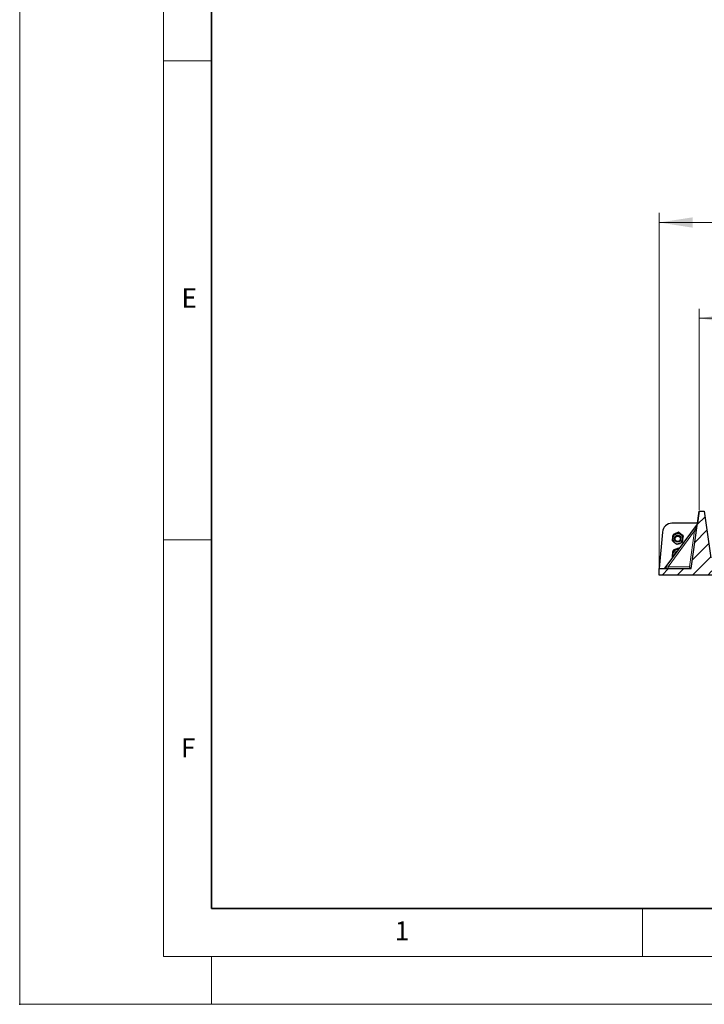
# Model space of a CAD drawing. Units: millimetres. Extents: x 0 to 420, y 0 to 297.
# Drawn here: x 0 to 71, y 0 to 103 of the extents above; entities that cross this region are included whole.
import ezdxf

# ---------------------------------------------------------------- set-up
doc = ezdxf.new("R2010")
doc.units = ezdxf.units.MM
doc.header["$PDSIZE"] = -1
doc.styles.add('SLDTEXTSTYLE0', font='TXT', dxfattribs={"width": 0.605})
doc.dimstyles.new('SLDDIMSTYLE1', dxfattribs={"dimtxt": 3.5, "dimasz": 3.5, "dimexe": 0, "dimexo": 0.0625, "dimgap": 0.875, "dimtad": 1, "dimdec": 0, "dimlfac": 15, "dimrnd": 1e-09, "dimzin": 12, "dimdsep": 46, "dimtxsty": 'SLDTEXTSTYLE0', "dimsah": 1, "dimcen": 0.09, "dimadec": 0, "dimazin": 3, "dimtfac": 1, "dimtdec": 3, "dimtofl": 0, "dimtmove": 0, "dimatfit": 3, "dimfxl": 1, "dimfrac": 2, "dimtolj": 1, "dimtzin": 12, "dimarcsym": 0})

# ---------------------------------------------------------------- blocks, each defined once
blk = doc.blocks.new('_D_7')
at = {"color": 7, "linetype": 'Continuous', "lineweight": 0}
for p, q in [((70.91, 51.58), (70.91, 72.61)), ((143.36, 51.58), (143.36, 72.61)), ((143.36, 71.61), (70.91, 71.61))]:
    blk.add_line(p, q, dxfattribs=at)
at = {"color": 7, "linetype": 'Continuous', "lineweight": 18}
for points in [[(70.91, 71.61), (74.41, 71.07), (74.41, 72.15)], [(143.36, 71.61), (139.86, 72.15), (139.86, 71.07)]]:
    blk.add_solid(points, dxfattribs=at)
at = {"color": 7, "linetype": 'Continuous', "lineweight": 18, "insert": (101.79, 76.12), "char_height": 3.5, "attachment_point": 1, "style": 'SLDTEXTSTYLE0'}
blk.add_mtext('1087', dxfattribs=at)
blk = doc.blocks.new('_D_8')
at = {"color": 7, "linetype": 'Continuous', "lineweight": 0}
for p, q in [((66.73, 45.58), (66.73, 82.61)), ((147.53, 45.58), (147.53, 82.61)), ((66.73, 81.61), (147.53, 81.61))]:
    blk.add_line(p, q, dxfattribs=at)
at = {"color": 7, "linetype": 'Continuous', "lineweight": 18}
for points in [[(66.73, 81.61), (70.23, 81.07), (70.23, 82.15)], [(147.53, 81.61), (144.03, 82.15), (144.03, 81.07)]]:
    blk.add_solid(points, dxfattribs=at)
at = {"color": 7, "linetype": 'Continuous', "lineweight": 18, "insert": (101.79, 86.12), "char_height": 3.5, "attachment_point": 1, "style": 'SLDTEXTSTYLE0'}
blk.add_mtext('1212', dxfattribs=at)

msp = doc.modelspace()

# ---------------------------------------------------------------- hatches: boundary and pattern name
at = {"linetype": 'Continuous', "lineweight": 18}
h = msp.add_hatch(dxfattribs=at)
h.set_pattern_fill('DIN 201 Grauguss', scale=0.25, style=0, pattern_type=2)
h.set_pattern_definition([(45, (0, 0), (-0.79375, 0.79375), [])])
h.paths.add_polyline_path([(72.06679, 45.24385), (72.06679, 46.17718), (72.33346, 46.17718), (72.33346, 46.57718), (72.30012, 46.61052), (72.12279, 46.61052), (71.43883, 51.47718), (70.90549, 51.47718), (70.06225, 45.47718), (66.73346, 45.47718), (66.73346, 44.81052), (73.80012, 44.81052), (73.80012, 45.37718), (73.53346, 45.37718), (73.53346, 45.24385)], flags=0)

# ---------------------------------------------------------------- linework, layer by layer
at = {"color": 7, "linetype": 'Continuous', "lineweight": 18}
for p, q in [((0, 0), (0, 297)), ((15, 292), (15, 5)), ((15, 98.5), (20, 98.5)), ((15, 48.5), (20, 48.5)), ((65, 10), (65, 5)), ((15, 5), (415, 5)), ((20, 5), (20, 0)), ((0, 0), (420, 0))]:
    msp.add_line(p, q, dxfattribs=at)
at = {"color": 7, "linetype": 'Continuous', "lineweight": 35}
for p, q in [((20, 287), (20, 10)), ((20, 10), (415, 10))]:
    msp.add_line(p, q, dxfattribs=at)
at = {"color": 7, "linetype": 'Continuous', "lineweight": 25}
for p, q in [((70.06225, 45.47718), (70.90549, 51.47718)), ((70.90546, 51.47718), (70.72744, 50.21052)), ((70.90546, 51.47718), (70.90549, 51.47718)), ((70.90549, 51.47718), (71.43883, 51.47718)), ((71.43883, 51.47718), (72.12279, 46.61052)), ((70.68792, 50.10303), (67.32675, 45.55826)), ((70.72747, 50.21052), (68.0639, 50.21052)), ((67.06771, 49.29767), (66.73346, 45.47718)), ((68.14336, 48.74224), (68.10313, 48.43993)), ((68.10313, 48.43993), (68.10313, 48.37419)), ((68.14336, 48.74781), (68.14044, 48.72024)), ((68.18359, 49.04455), (68.14336, 48.74224)), ((68.14775, 48.77519), (68.14336, 48.74781)), ((68.46809, 49.16121), (68.18359, 49.04455)), ((68.18359, 49.04455), (68.18359, 48.97881)), ((68.33879, 48.60087), (68.33879, 48.59371)), ((68.75259, 49.27786), (68.46809, 49.16121)), ((68.75259, 49.27786), (68.75259, 49.21212)), ((68.99685, 49.0922), (68.75259, 49.27786)), ((69.24112, 48.90655), (68.99685, 49.0922)), ((69.00546, 48.59371), (69.00546, 48.60087)), ((69.24112, 48.90655), (69.24112, 48.84081)), ((68.18359, 47.39411), (68.14336, 47.0918)), ((68.46809, 47.51076), (68.18359, 47.39411)), ((68.18359, 47.39411), (68.18359, 47.32837)), ((68.75259, 47.62741), (68.46809, 47.51076)), ((68.75259, 47.62741), (68.75259, 47.56167)), ((68.81945, 47.57659), (68.75259, 47.62741)), ((68.75259, 47.56167), (68.78766, 47.53361)), ((68.14336, 47.0918), (68.10313, 46.78949)), ((68.10313, 46.78949), (68.10313, 46.72375)), ((68.15688, 46.68071), (68.10313, 46.72375)), ((68.14336, 47.09736), (68.14044, 47.0698)), ((68.14775, 47.12474), (68.14336, 47.09736)), ((68.33879, 46.95042), (68.33879, 46.94326)), ((66.73346, 45.47718), (70.06225, 45.47718)), ((66.73346, 44.81052), (66.73346, 45.47718)), ((73.80012, 44.81052), (66.73346, 44.81052))]:
    msp.add_line(p, q, dxfattribs=at)
at = {"color": 8, "linetype": 'Continuous', "lineweight": 18}
for p, q in [((67.65171, 45.67303), (70.42008, 49.41626)), ((69.894, 45.67303), (70.42008, 49.41626)), ((67.65171, 45.67303), (69.894, 45.67303))]:
    msp.add_line(p, q, dxfattribs=at)
at = {"color": 7, "linetype": 'Continuous', "lineweight": 25, "flags": 128}
for points in [[(68.53868, 49.19015), (68.48601, 49.17375), (68.40148, 49.13389)], [(69.04873, 49.05277), (69.02653, 49.07347), (68.93954, 49.13576)], [(68.53868, 47.5397), (68.48601, 47.5233), (68.40148, 47.48344)]]:
    msp.add_lwpolyline(points, dxfattribs=at)
at = {"color": 7, "linetype": 'Continuous', "lineweight": 25}
for centre, radius in [((68.66983, 48.59373), 0.33099), ((68.6702, 48.58609), 0.27617)]:
    msp.add_circle(centre, radius, dxfattribs=at)
for centre, radius, start, end in [((68.0639, 49.21052), 1, 90, 175), ((70.52712, 50.22196), 0.2, 323.5145863, 352), ((68.66469, 48.60122), 0.52583, 172.4977951, 232.8849916), ((68.66754, 48.59892), 0.52896, 112.151919, 172.2914358), ((68.67213, 48.5983), 0.33334, 0.4408757, 179.5591243), ((68.67207, 48.59151), 0.53753, 52.8284178, 112.301367), ((68.67671, 48.60282), 0.52896, 292.151919, 352.2914358), ((68.67956, 48.60052), 0.52583, 352.4977951, 52.8849916), ((68.66754, 46.94847), 0.52896, 112.151919, 172.2914358), ((68.67218, 48.61023), 0.53753, 232.8284178, 292.301367), ((68.67212, 46.94044), 0.53813, 82.3844371, 112.2814153), ((68.66254, 46.95046), 0.52374, 172.4327414, 205.4798732), ((68.66948, 46.94935), 0.33069, 103.2649109, 179.8149583), ((68.66949, 46.94221), 0.33065, 104.429452, 182.5997206), ((68.66931, 46.93461), 0.2755, 124.86063, 162.1685426), ((67.16595, 45.67718), 0.2, 270, 323.5145863)]:
    msp.add_arc(centre, radius, start, end, dxfattribs=at)
at = {"color": 8, "linetype": 'Continuous', "lineweight": 18}
for centre, radius, start, end in [((70.86815, 52.26328), 2.88206, 261.0560774, 264.9114405), ((65.91548, 45.62478), 1.7369, 355.1253617, 1.5920174)]:
    msp.add_arc(centre, radius, start, end, dxfattribs=at)
at = {"color": 7, "linetype": 'Continuous', "lineweight": 25}
msp.add_ellipse((69.88839, 45.67718), major_axis=(-0.17386, 0.2), ratio=0.005709304, start_param=3.146555635, end_param=4.686672636, dxfattribs=at)
at = {"color": 8, "linetype": 'Continuous', "lineweight": 18}
for points, knots in [([(70.42008, 49.41626), (70.43654, 49.45847), (70.46975, 49.54365), (70.51986, 49.67208), (70.56678, 49.7926), (70.60883, 49.90019), (70.64222, 49.98596), (70.66737, 50.05031), (70.68143, 50.08644), (70.68715, 50.10107), (70.68767, 50.1024), (70.68792, 50.10303)], [0, 0, 0, 0, 0.1707918766, 0.3446387904, 0.5211801228, 0.662850403, 0.7898095684, 0.8846924527, 0.9507589233, 0.9766791215, 1, 1, 1, 1]), ([(67.32675, 45.55826), (67.32791, 45.55867), (67.33033, 45.55954), (67.34939, 45.56625), (67.37975, 45.57701), (67.43873, 45.59779), (67.53142, 45.63055), (67.61118, 45.65872), (67.65171, 45.67303)], [0, 0, 0, 0, 0.085525969, 0.177961906, 0.286165133, 0.413405184, 0.701898377, 1, 1, 1, 1])]:
    msp.add_open_spline(points, degree=3, knots=knots, dxfattribs=at)
at = {"color": 7, "linetype": 'Continuous', "lineweight": 25}
for points, knots in [([(68.10313, 48.37419), (68.10651, 48.39857), (68.11962, 48.49323), (68.13325, 48.59461), (68.14336, 48.66987)], [0, 0, 0, 0, 0.257551345, 1, 1, 1, 1]), ([(68.3474, 48.18191), (68.34161, 48.18632), (68.29776, 48.2197), (68.21509, 48.28398), (68.14068, 48.34394), (68.10313, 48.37419)], [0, 0, 0, 0, 0.070085768, 0.530782234, 1, 1, 1, 1]), ([(68.14336, 48.66987), (68.14702, 48.69746), (68.16064, 48.80015), (68.1739, 48.90334), (68.18359, 48.97881)], [0, 0, 0, 0, 0.268633605, 1, 1, 1, 1]), ([(68.18359, 48.97881), (68.2298, 48.9959), (68.32305, 49.0304), (68.41945, 49.06924), (68.46809, 49.08884)], [0, 0, 0, 0, 0.495457963, 1, 1, 1, 1]), ([(68.46809, 49.08884), (68.47483, 49.09161), (68.5259, 49.11261), (68.62219, 49.15354), (68.70886, 49.19247), (68.75259, 49.21212)], [0, 0, 0, 0, 0.070085768, 0.530782234, 1, 1, 1, 1]), ([(68.75259, 49.21212), (68.79226, 49.18011), (68.87232, 49.11552), (68.95509, 49.05192), (68.99685, 49.01983)], [0, 0, 0, 0, 0.4954579635, 1, 1, 1, 1]), ([(68.99685, 49.01983), (69.00264, 49.01544), (69.04649, 48.98217), (69.12916, 48.92079), (69.20357, 48.86763), (69.24112, 48.84081)], [0, 0, 0, 0, 0.070085768, 0.530782234, 1, 1, 1, 1]), ([(69.16066, 48.23619), (69.16403, 48.26056), (69.17715, 48.35522), (69.19077, 48.4566), (69.20089, 48.53187)], [0, 0, 0, 0, 0.257551345, 1, 1, 1, 1]), ([(69.20089, 48.53187), (69.20455, 48.55945), (69.21816, 48.66215), (69.23142, 48.76534), (69.24112, 48.84081)], [0, 0, 0, 0, 0.268633605, 1, 1, 1, 1]), ([(68.14336, 47.01943), (68.14702, 47.04701), (68.16064, 47.14971), (68.1739, 47.2529), (68.18359, 47.32837)], [0, 0, 0, 0, 0.268633605, 1, 1, 1, 1]), ([(68.18359, 47.32837), (68.2298, 47.34546), (68.32305, 47.37996), (68.41945, 47.41879), (68.46809, 47.43839)], [0, 0, 0, 0, 0.495457963, 1, 1, 1, 1]), ([(68.59166, 48.00288), (68.55199, 48.03118), (68.47193, 48.08829), (68.38916, 48.15051), (68.3474, 48.18191)], [0, 0, 0, 0, 0.495457963, 1, 1, 1, 1]), ([(68.46809, 47.43839), (68.47483, 47.44116), (68.5259, 47.46216), (68.62219, 47.50309), (68.70886, 47.54203), (68.75259, 47.56167)], [0, 0, 0, 0, 0.070085768, 0.530782234, 1, 1, 1, 1]), ([(68.87616, 48.1129), (68.86942, 48.11015), (68.81835, 48.08927), (68.72206, 48.05123), (68.6354, 48.0191), (68.59166, 48.00288)], [0, 0, 0, 0, 0.0700857678, 0.530782234, 1, 1, 1, 1]), ([(69.16066, 48.23619), (69.11445, 48.21539), (69.0212, 48.17341), (68.9248, 48.13319), (68.87616, 48.1129)], [0, 0, 0, 0, 0.495457963, 1, 1, 1, 1]), ([(68.10313, 46.72375), (68.10651, 46.74812), (68.11962, 46.84278), (68.13325, 46.94416), (68.14336, 47.01943)], [0, 0, 0, 0, 0.257551345, 1, 1, 1, 1])]:
    msp.add_open_spline(points, degree=3, knots=knots, dxfattribs=at)
msp.add_point((0, 0))

# ---------------------------------------------------------------- texts
at = {"color": 7, "linetype": 'Continuous', "lineweight": 18, "char_height": 2, "attachment_point": 2, "style": 'SLDTEXTSTYLE0'}
for s, insert in [('E', (17.68979, 74.72676)), ('F', (17.59369, 27.77332)), ('1', (39.90095, 8.66231))]:
    msp.add_mtext(s, dxfattribs=dict(at, insert=insert))

# ---------------------------------------------------------------- dimensions: what is measured, and where the dimension line sits
at = {"color": 7, "linetype": 'Continuous', "lineweight": 18}
for base, p1, p2, picture, middle in [((147.53349, 81.61076), (66.73346, 45.47718), (147.53349, 45.47718), '_D_8', (107.13348, 81.61076)), ((70.90549, 71.61076), (143.36146, 51.47718), (70.90549, 51.47718), '_D_7', (107.13348, 71.61076))]:
    dim = msp.add_linear_dim(base=base, p1=p1, p2=p2, dimstyle='SLDDIMSTYLE1', dxfattribs=at)
    dim.commit()
    dim.dimension.update_dxf_attribs({"geometry": picture, "text_midpoint": middle, "dimtype": 160})

doc.saveas('drawing.dxf')
